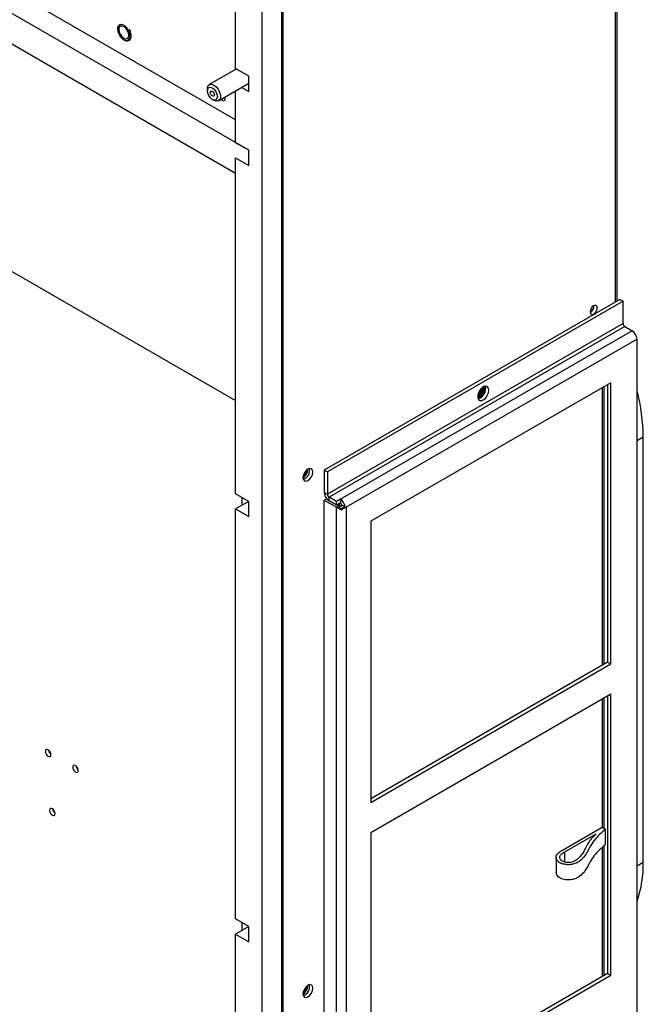
# Model space of a CAD drawing. Units: inches. Extents: x 0 to 117, y 0 to 103.
# Drawn here: x 109 to 117, y 74 to 88 of the extents above; entities that cross this region are included whole.
import ezdxf

# ---------------------------------------------------------------- set-up
doc = ezdxf.new("R2010")
doc.units = ezdxf.units.IN
doc.header["$MEASUREMENT"] = 0

msp = doc.modelspace()

# ---------------------------------------------------------------- linework, layer by layer
at = {"color": 7, "linetype": 'Continuous', "lineweight": 25}
for p, q in [((111.448, 86.337), (98.808, 93.634)), ((111.625, 85.929), (98.366, 93.583)), ((98.543, 93.072), (111.448, 85.623)), ((116.579, 83.902), (116.579, 92.052)), ((111.448, 87.027), (111.448, 89.861)), ((112.088, 66.675), (112.088, 89.878)), ((99.029, 89.733), (111.448, 82.564)), ((112.066, 89.605), (112.066, 67.151)), ((111.801, 89.452), (111.801, 66.998)), ((111.457, 87.022), (111.094, 86.812)), ((111.625, 86.925), (111.448, 87.027)), ((111.625, 86.721), (111.625, 86.925)), ((111.068, 86.755), (111.068, 86.731)), ((111.219, 86.596), (111.625, 86.83)), ((111.448, 86.031), (111.448, 86.728)), ((111.53, 86.775), (111.625, 86.721)), ((111.135, 86.614), (111.156, 86.602)), ((111.625, 85.929), (111.448, 86.031)), ((111.625, 85.725), (111.625, 85.929)), ((111.448, 81.311), (111.448, 85.827)), ((111.448, 85.827), (111.625, 85.725)), ((111.448, 85.623), (111.448, 85.827)), ((116.617, 83.924), (112.64, 81.629)), ((116.659, 83.9), (112.682, 81.604)), ((116.617, 83.924), (116.659, 83.9)), ((116.659, 83.599), (116.659, 83.9)), ((116.659, 83.599), (112.682, 81.304)), ((116.682, 83.56), (112.705, 81.264)), ((116.682, 83.56), (116.781, 83.503)), ((116.781, 83.503), (112.858, 81.238)), ((116.847, 83.39), (112.935, 81.132)), ((116.847, 70.443), (116.847, 83.39)), ((116.493, 82.804), (113.266, 80.941)), ((116.4, 82.75), (116.4, 79.019)), ((116.451, 82.779), (116.451, 79.048)), ((116.493, 79.024), (116.493, 82.804)), ((116.379, 82.738), (116.379, 79.007)), ((116.93, 76.358), (116.93, 82.074)), ((112.64, 81.629), (112.64, 81.328)), ((112.64, 81.629), (112.682, 81.604)), ((112.682, 81.604), (112.682, 81.304)), ((111.625, 81.209), (111.448, 81.311)), ((112.64, 81.328), (112.682, 81.304)), ((111.625, 81.209), (111.448, 81.107)), ((111.537, 81.159), (111.537, 81.26)), ((111.625, 81.005), (111.625, 81.209)), ((112.64, 81.227), (112.672, 81.245)), ((112.64, 81.227), (112.805, 81.132)), ((112.64, 68.28), (112.64, 81.227)), ((112.805, 81.207), (112.705, 81.264)), ((112.705, 81.215), (112.705, 81.264)), ((112.805, 81.158), (112.705, 81.215)), ((112.858, 81.238), (112.805, 81.207)), ((112.805, 81.158), (112.805, 81.207)), ((112.858, 81.189), (112.805, 81.158)), ((112.847, 81.156), (112.805, 81.132)), ((112.825, 81.169), (112.847, 81.156)), ((112.88, 81.154), (112.827, 81.124)), ((112.858, 81.238), (112.858, 81.189)), ((112.922, 81.139), (112.88, 81.154)), ((111.448, 75.596), (111.448, 81.107)), ((111.448, 81.107), (111.625, 81.005)), ((112.805, 68.185), (112.805, 81.132)), ((112.869, 81.109), (112.827, 81.124)), ((112.827, 81.119), (112.87, 81.094)), ((112.922, 81.139), (112.869, 81.109)), ((112.935, 81.132), (112.87, 81.094)), ((112.935, 81.132), (112.935, 68.185)), ((113.266, 80.941), (113.266, 77.161)), ((116.451, 79.048), (113.266, 77.21)), ((116.451, 79.048), (116.493, 79.024)), ((113.266, 77.161), (116.493, 79.024)), ((116.493, 78.616), (113.266, 76.753)), ((116.379, 78.55), (116.379, 76.828)), ((116.4, 78.562), (116.4, 76.816)), ((116.451, 78.591), (116.451, 74.861)), ((116.493, 74.837), (116.493, 78.616)), ((115.843, 76.519), (116.379, 76.828)), ((116.379, 76.828), (116.423, 76.803)), ((116.423, 76.598), (116.423, 76.803)), ((113.266, 76.753), (113.266, 72.974)), ((115.877, 76.498), (116.295, 76.739)), ((116.379, 76.557), (116.379, 74.82)), ((116.4, 76.577), (116.4, 74.832)), ((115.757, 76.425), (115.757, 76.22)), ((115.877, 76.358), (115.877, 76.498)), ((111.625, 75.494), (111.448, 75.596)), ((111.625, 75.494), (111.448, 75.392)), ((111.537, 75.443), (111.537, 75.544)), ((111.625, 75.289), (111.625, 75.494)), ((111.448, 69.88), (111.448, 75.392)), ((111.448, 75.392), (111.625, 75.289)), ((116.451, 74.861), (113.266, 73.023)), ((113.266, 72.974), (116.493, 74.837)), ((116.451, 74.861), (116.493, 74.837))]:
    msp.add_line(p, q, dxfattribs=at)
at = {"color": 27, "linetype": 'Continuous', "lineweight": 25}
for p, q in [((116.552, 92.019), (116.552, 83.887)), ((116.93, 82.074), (116.847, 82.025)), ((112.831, 81.173), (112.864, 81.154)), ((112.861, 81.152), (112.864, 81.154)), ((112.864, 81.154), (112.878, 81.162)), ((112.868, 81.151), (112.864, 81.154)), ((116.847, 76.309), (116.93, 76.358))]:
    msp.add_line(p, q, dxfattribs=at)
at = {"color": 7, "linetype": 'Continuous', "lineweight": 25, "flags": 128}
for points in [[(109.862, 87.562), (109.867, 87.527), (109.881, 87.489), (109.903, 87.455), (109.931, 87.428), (109.96, 87.411), (109.987, 87.407), (110.009, 87.416), (110.024, 87.436), (110.029, 87.466), (110.024, 87.502), (110.009, 87.539), (109.987, 87.574), (109.96, 87.601), (109.931, 87.617), (109.903, 87.622), (109.881, 87.613), (109.867, 87.592), (109.862, 87.562)], [(109.862, 87.563), (109.867, 87.527), (109.881, 87.489), (109.904, 87.455), (109.931, 87.428), (109.96, 87.411), (109.987, 87.407), (110, 87.41)], [(109.878, 87.553), (109.883, 87.52), (109.898, 87.487), (109.92, 87.458), (109.945, 87.437), (109.971, 87.428), (109.992, 87.432), (110.007, 87.449), (110.012, 87.476), (110.007, 87.508), (109.992, 87.542), (109.971, 87.571), (109.945, 87.591), (109.92, 87.6), (109.898, 87.596), (109.883, 87.579), (109.878, 87.553)], [(110.004, 87.412), (110.009, 87.416), (110.024, 87.436), (110.029, 87.466), (110.024, 87.502), (110.009, 87.539), (109.987, 87.574), (109.96, 87.601), (109.931, 87.618), (109.904, 87.622), (109.886, 87.616)], [(111.068, 86.755), (111.069, 86.772), (111.08, 86.799), (111.099, 86.815), (111.126, 86.817), (111.156, 86.806)], [(111.135, 86.769), (111.161, 86.749), (111.183, 86.719), (111.197, 86.685), (111.203, 86.653), (111.197, 86.626), (111.183, 86.609), (111.161, 86.605), (111.135, 86.614), (111.109, 86.635), (111.088, 86.664), (111.073, 86.698), (111.068, 86.731), (111.073, 86.757), (111.088, 86.774), (111.109, 86.778), (111.135, 86.769)], [(111.135, 86.661), (111.125, 86.669), (111.116, 86.681), (111.111, 86.694), (111.109, 86.707), (111.111, 86.718), (111.116, 86.724), (111.125, 86.726), (111.135, 86.722), (111.145, 86.714), (111.154, 86.702), (111.16, 86.689), (111.162, 86.676), (111.16, 86.666), (111.154, 86.659), (111.145, 86.658), (111.135, 86.661)], [(111.156, 86.806), (111.187, 86.782), (111.213, 86.749), (111.233, 86.711), (111.243, 86.671), (111.243, 86.636), (111.233, 86.609), (111.213, 86.593), (111.187, 86.59), (111.156, 86.602), (111.156, 86.602)], [(111.253, 86.615), (111.257, 86.611), (111.271, 86.599), (111.285, 86.594), (111.298, 86.597), (111.306, 86.606), (111.309, 86.621), (111.306, 86.639), (111.304, 86.645)], [(111.295, 86.64), (111.299, 86.635), (111.308, 86.627)], [(111.295, 86.64), (111.299, 86.635), (111.308, 86.627)], [(116.311, 83.811), (116.308, 83.83), (116.297, 83.842), (116.282, 83.845), (116.263, 83.839), (116.245, 83.824), (116.229, 83.803), (116.219, 83.779), (116.215, 83.756), (116.219, 83.737), (116.229, 83.725), (116.245, 83.722), (116.263, 83.728), (116.282, 83.743), (116.297, 83.764), (116.308, 83.788), (116.311, 83.811)], [(114.853, 82.704), (114.848, 82.733), (114.833, 82.752), (114.811, 82.758), (114.784, 82.752), (114.757, 82.733), (114.732, 82.704), (114.714, 82.67), (114.704, 82.634), (114.704, 82.602), (114.714, 82.578), (114.732, 82.565), (114.757, 82.565), (114.784, 82.578), (114.811, 82.602), (114.833, 82.634), (114.848, 82.67), (114.853, 82.704)], [(114.704, 82.601), (114.709, 82.601), (114.731, 82.609), (114.753, 82.627), (114.772, 82.652), (114.784, 82.681), (114.789, 82.71), (114.784, 82.733), (114.774, 82.746)], [(114.704, 82.601), (114.709, 82.601), (114.731, 82.609), (114.753, 82.627), (114.772, 82.652), (114.784, 82.681), (114.789, 82.71), (114.784, 82.733), (114.774, 82.746)], [(114.81, 82.723), (114.805, 82.746), (114.799, 82.757)], [(114.805, 82.759), (114.805, 82.757), (114.81, 82.729)], [(114.702, 82.618), (114.705, 82.618), (114.724, 82.625), (114.742, 82.639), (114.758, 82.66), (114.768, 82.684), (114.772, 82.708), (114.768, 82.727), (114.761, 82.737)], [(114.702, 82.622), (114.717, 82.628), (114.736, 82.643), (114.751, 82.664), (114.762, 82.688), (114.765, 82.712), (114.762, 82.731), (114.759, 82.735)], [(112.486, 81.604), (112.481, 81.63), (112.467, 81.647), (112.445, 81.651), (112.42, 81.642), (112.395, 81.622), (112.373, 81.593), (112.359, 81.56), (112.354, 81.527), (112.359, 81.501), (112.373, 81.485), (112.395, 81.48), (112.42, 81.489), (112.445, 81.51), (112.467, 81.539), (112.481, 81.572), (112.486, 81.604)], [(108.965, 77.804), (108.962, 77.822), (108.954, 77.841), (108.942, 77.857), (108.928, 77.868), (108.913, 77.873), (108.901, 77.871), (108.893, 77.862), (108.89, 77.847), (108.893, 77.829), (108.901, 77.81), (108.913, 77.793), (108.928, 77.782), (108.942, 77.777), (108.954, 77.779), (108.962, 77.789), (108.965, 77.804)], [(109.333, 77.591), (109.33, 77.61), (109.322, 77.628), (109.31, 77.645), (109.295, 77.656), (109.281, 77.661), (109.269, 77.659), (109.261, 77.649), (109.258, 77.635), (109.261, 77.616), (109.269, 77.598), (109.281, 77.581), (109.295, 77.57), (109.31, 77.565), (109.322, 77.567), (109.33, 77.576), (109.333, 77.591)], [(109.021, 77.011), (109.018, 77.029), (109.01, 77.048), (108.998, 77.064), (108.984, 77.076), (108.969, 77.081), (108.957, 77.079), (108.949, 77.069), (108.946, 77.054), (108.949, 77.036), (108.957, 77.017), (108.969, 77.001), (108.984, 76.989), (108.998, 76.984), (109.01, 76.987), (109.018, 76.996), (109.021, 77.011)], [(112.486, 74.663), (112.481, 74.69), (112.467, 74.706), (112.445, 74.711), (112.42, 74.702), (112.395, 74.681), (112.373, 74.652), (112.359, 74.619), (112.354, 74.587), (112.359, 74.561), (112.373, 74.544), (112.395, 74.54), (112.42, 74.549), (112.445, 74.569), (112.467, 74.598), (112.481, 74.631), (112.486, 74.663)]]:
    msp.add_lwpolyline(points, dxfattribs=at)
at = {"color": 7, "linetype": 'Continuous', "lineweight": 25}
for centre, radius, start, end in [((109.919, 87.569), 0.0579, 129.8413, 186.8497), ((116.172, 83.836), 0.0965, 296.5954, 3.41), ((116.708, 83.602), 0.0492, 182.6055, 237.3945), ((116.705, 83.384), 0.141, 2.6055, 57.3945), ((114.696, 82.713), 0.109, 331.7688, 23.1399), ((114.653, 82.721), 0.0985, 301.2114, 3.7149), ((114.638, 82.729), 0.107, 309.1105, 355.3929), ((114.669, 82.725), 0.142, 285.9316, 1.5443), ((114.4, 82.047), 2.531, 0.6035, 14.8023), ((112.281, 81.646), 0.14, 301.1985, 358.1896), ((112.272, 81.651), 0.145, 304.3406, 355.6648), ((112.319, 81.624), 0.125, 287.9067, 12.0987), ((112.291, 81.64), 0.109, 307.4389, 352.5665), ((112.291, 81.641), 0.109, 307.5128, 352.4926), ((112.781, 81.335), 0.141, 182.6055, 237.3945), ((112.732, 81.306), 0.0492, 182.6055, 237.3945), ((112.869, 81.199), 0.0484, 242.5104, 275.5852), ((112.78, 81.117), 0.144, 9.0746, 57.0855), ((112.831, 81.146), 0.0501, 9.0746, 57.0855), ((112.858, 81.225), 0.108, 240.5212, 253.5192), ((112.793, 81.119), 0.0344, 0.1854, 8.6334), ((112.771, 81.094), 0.0989, 0.1854, 8.6334), ((109.016, 77.876), 0.0842, 187.8435, 232.1512), ((109.384, 77.664), 0.0842, 187.8435, 232.1512), ((109.072, 77.084), 0.0842, 187.8435, 232.1512), ((115.446, 76.327), 1.485, 340.6149, 1.1724), ((112.281, 74.705), 0.14, 301.1985, 358.1896), ((112.272, 74.711), 0.145, 304.3406, 355.6648), ((112.319, 74.684), 0.125, 287.9067, 12.0987), ((112.291, 74.7), 0.109, 307.4389, 352.5665), ((112.291, 74.7), 0.109, 307.5128, 352.4926)]:
    msp.add_arc(centre, radius, start, end, dxfattribs=at)
for points, knots in [([(109.859, 87.567), (109.859, 87.561), (109.86, 87.543), (109.868, 87.512), (109.885, 87.476), (109.909, 87.443), (109.937, 87.418), (109.967, 87.403), (109.995, 87.399), (110.02, 87.407), (110.037, 87.426), (110.046, 87.452), (110.046, 87.485), (110.037, 87.521), (110.027, 87.547), (110.019, 87.558), (110.019, 87.559)], [0, 0, 0, 0, 0.042641, 0.123628, 0.204598, 0.285585, 0.36689, 0.448887, 0.531576, 0.603787, 0.679844, 0.755581, 0.834722, 0.915777, 0.996757, 1, 1, 1, 1]), ([(116.423, 76.803), (116.396, 76.778), (116.342, 76.729), (116.265, 76.653), (116.219, 76.576), (116.183, 76.503), (116.141, 76.436), (116.09, 76.38), (116.029, 76.343), (115.968, 76.324), (115.899, 76.322), (115.84, 76.334), (115.798, 76.354), (115.766, 76.384), (115.749, 76.429), (115.779, 76.481), (115.821, 76.506), (115.843, 76.519)], [0, 0, 0, 0, 0.103139, 0.207894, 0.311222, 0.391224, 0.476957, 0.566161, 0.613373, 0.657942, 0.704031, 0.751583, 0.782866, 0.814267, 0.876535, 0.937823, 1, 1, 1, 1]), ([(116.295, 76.739), (116.26, 76.703), (116.192, 76.633), (116.148, 76.535), (116.104, 76.46), (116.06, 76.407), (116.009, 76.37), (115.957, 76.353), (115.914, 76.351), (115.873, 76.357), (115.833, 76.374), (115.809, 76.402), (115.804, 76.437), (115.831, 76.471), (115.861, 76.488), (115.877, 76.498)], [0, 0, 0, 0, 0.188747, 0.367181, 0.460567, 0.555762, 0.63613, 0.672454, 0.708713, 0.747785, 0.783684, 0.835458, 0.887243, 0.939786, 1, 1, 1, 1]), ([(116.423, 76.598), (116.396, 76.574), (116.342, 76.524), (116.265, 76.449), (116.219, 76.372), (116.183, 76.299), (116.141, 76.232), (116.09, 76.176), (116.029, 76.138), (115.968, 76.12), (115.899, 76.118), (115.84, 76.13), (115.799, 76.15), (115.766, 76.179), (115.762, 76.204), (115.759, 76.221)], [0, 0, 0, 0, 0.118353, 0.238561, 0.357131, 0.448934, 0.547314, 0.649676, 0.703851, 0.754996, 0.807883, 0.862449, 0.898346, 0.93438, 1, 1, 1, 1])]:
    msp.add_open_spline(points, degree=3, knots=knots, dxfattribs=at)

doc.saveas('drawing.dxf')
